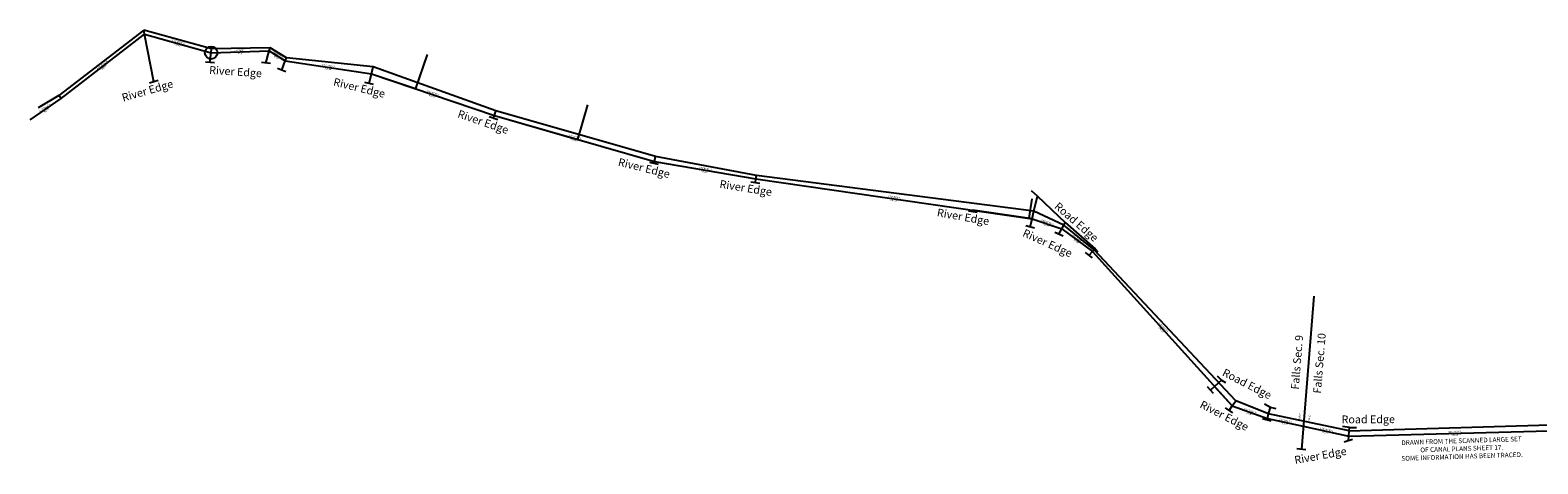
# Model space of a CAD drawing. Units: feet. Extents: x 1981109 to 1988567, y 561999 to 565068.
# Drawn here: x 1981109 to 1984946, y 563965 to 565068 of the extents above; entities that cross this region are included whole.
import ezdxf
from ezdxf.enums import TextEntityAlignment as Align

# ---------------------------------------------------------------- set-up
doc = ezdxf.new("R2010")
doc.units = ezdxf.units.FT
doc.header["$MEASUREMENT"] = 0
doc.layers.add('CANAL', color=4, linetype='CONTINUOUS')

# ---------------------------------------------------------------- blocks, each defined once
blk = doc.blocks.new('A$C6c2cc581')
at = {"layer": 'CANAL', "linetype": 'Continuous', "ltscale": 5}
for p, q in [((289.4, 227.9), (73.2, 62)), ((291.3, 218.1), (289.4, 227.9)), ((461.9, 180.3), (289.4, 227.9)), ((314.9, 96.4), (291.3, 218.1)), ((457.7, 145.6), (460.7, 170.4)), ((460.7, 170.4), (461.9, 180.3)), ((610.6, 183.3), (461.9, 180.3)), ((600.1, 144.2), (608.4, 175.1)), ((608.4, 175.1), (610.6, 183.3)), ((652.1, 157.7), (610.6, 183.3)), ((649.1, 149.7), (652.1, 157.7)), ((873.2, 134.7), (652.1, 157.7)), ((1010.1, 166.1), (980.7, 79)), ((469, 144.6), (446.3, 146.5)), ((611.4, 142.8), (588.8, 145.6)), ((651.1, 122.1), (629.9, 130.3)), ((640.5, 126.2), (649.1, 149.7)), ((863, 92.4), (868.9, 116.7)), ((868.9, 116.7), (873.2, 134.7)), ((868.9, 116.7), (980.7, 79)), ((1185.1, 22.6), (873.2, 134.7)), ((325.8, 99.7), (304.1, 93.1)), ((874.1, 89.9), (851.9, 95)), ((73.2, 62), (20.5, 30)), ((79.3, 54.1), (73.2, 62)), ((1189.9, 0), (1168.3, 7)), ((1179.1, 3.5), (1181.5, 11.1)), ((1181.5, 11.1), (1185.1, 22.6)), ((1181.5, 11.1), (1392.8, -50)), ((1591.7, -94), (1185.1, 22.6)), ((1418.4, 38.2), (1392.8, -50)), ((1598.8, -114.1), (1576.6, -109)), ((1587.7, -111.5), (1588.8, -106.7)), ((1588.8, -106.7), (1591.7, -94)), ((1848.5, -141.6), (1591.7, -94)), ((1845.6, -160.4), (1847.1, -150.5)), ((1847.1, -150.5), (1848.5, -141.6)), ((2554.5, -232.5), (1848.5, -141.6)), ((1856.8, -162), (1834.3, -158.7)), ((2547.6, -180), (2563.4, -194.9)), ((2549.1, -201.3), (2541.9, -250.8)), ((2554.5, -232.5), (2563.4, -194.9)), ((2563.4, -194.9), (2634.2, -261.2)), ((2410.1, -236), (2387.6, -232.4)), ((2399.4, -230.2), (2398.8, -234.2)), ((2549.8, -251.9), (2399.4, -230.2)), ((2549.8, -251.9), (2541.9, -250.8)), ((2544.7, -273.3), (2549.8, -251.9)), ((2549.8, -251.9), (2554.5, -232.5)), ((2630.3, -268.6), (2554.5, -232.5)), ((2630.3, -268.6), (2634.2, -261.2)), ((2634.2, -261.2), (2709.9, -328.3)), ((2555.8, -276.2), (2533.7, -270.5)), ((2628.5, -296.5), (2607.9, -286.8)), ((2618.2, -291.7), (2625.7, -277.5)), ((2625.7, -277.5), (2630.3, -268.6)), ((2707.5, -331), (2630.3, -268.6)), ((2703.8, -351.9), (2685.6, -338.2)), ((2709.9, -328.3), (2693.9, -314.2)), ((2694.7, -345.1), (2703.4, -335.4)), ((2703.4, -335.4), (2707.5, -331)), ((2707.5, -331), (2709.9, -328.3)), ((3067.9, -715.2), (2707.5, -331)), ((2709.9, -328.3), (2717.4, -336.1)), ((3266.9, -448.8), (3235.1, -839.1)), ((3011.4, -696.6), (2996, -679.8)), ((3014.1, -678.8), (3003.7, -688.2)), ((3031.9, -662.7), (3014.1, -678.8)), ((3059, -728.5), (3014.1, -678.8)), ((3031.9, -662.7), (3021.9, -652.3)), ((3031.9, -662.7), (3042.2, -668.5)), ((3051.2, -740.1), (3059, -728.5)), ((3059, -728.5), (3067.9, -715.2)), ((3151.8, -748.8), (3067.9, -715.2)), ((3156.5, -732.5), (3141, -723.8)), ((3060.6, -746.4), (3041.7, -733.7)), ((3158.4, -767.2), (3136.4, -761.3)), ((3147.4, -764.2), (3148.5, -760.4)), ((3148.5, -760.4), (3151.8, -748.8)), ((3151.8, -748.8), (3156.5, -732.5)), ((3356.9, -792.1), (3151.8, -748.8)), ((3170.9, -736.2), (3156.5, -732.5)), ((3357.6, -783.6), (3339.6, -780.5)), ((3354.7, -817), (3355.7, -805)), ((3355.7, -805), (3356.9, -792.1)), ((3356.9, -792.1), (3896.6, -775.8)), ((3356.9, -792.1), (3357.6, -783.6)), ((3357.6, -783.6), (3375.4, -783.1)), ((3246.4, -840.3), (3223.7, -838)), ((3365.6, -813.7), (3343.8, -820.3))]:
    blk.add_line(p, q, dxfattribs=at)
blk.add_lwpolyline([(0, 0), (79.3, 54.1), (291.3, 218.1), (460.7, 170.4), (608.4, 175.1), (649.1, 149.7), (868.9, 116.7), (1181.5, 11.1), (1588.8, -106.7), (1847.1, -150.5), (2549.8, -251.9), (2625.7, -277.5), (2703.4, -335.4), (3059, -728.5), (3148.5, -760.4), (3239.9, -780.1), (3355.7, -805), (3896.5, -790.8)], dxfattribs=at)
at = {"layer": 'CANAL'}
blk.add_circle((460.7, 170.4), 16, dxfattribs=at)
for s, rotation, p in [('S 72°02\'00" E', 344.2704, (377.1, 198.2)), ("176.00'", 344.2704, (374.9, 190.3)), ('S 89°36\'00" E', 1.8371, (534.4, 176.9)), ("147.80'", 1.8371, (534.7, 168.6)), ('S 55°46\'00" E', 328.0038, (630.9, 165.9)), ("48.00'", 328.0038, (626.6, 158.9)), ('N 54°30\'00" E', 37.7371, (182.8, 139.3)), ("268.00'", 37.7371, (187.8, 132.8)), ('S 79°14\'00" E', 351.4704, (759.6, 137.3)), ("222.20'", 351.4704, (758.4, 129.1)), ('N 57°58\'00" E', 34.2704, (37.3, 30.4)), ('S 69°06\'00" E', 341.3371, (1026.5, 67.8)), ("330.00'", 341.3371, (1023.9, 60)), ("96.00'", 34.2704, (42, 23.6)), ('S 71°38\'00" E', 343.8704, (1386.3, -43.8)), ("424.00'", 343.8704, (1384, -51.7)), ('S 78°08\'00" E', 350.3704, (1718.7, -124.5)), ("262.00'", 350.3704, (1717.3, -132.7)), ('S 79°33\'00" E', 351.7871, (2199.1, -197.1)), ("710.00'", 351.7871, (2197.9, -205.3)), ('S 69°08\'00" E', 341.3704, (2589.1, -260.8)), ("80.00'", 341.3704, (2586.4, -268.6)), ('S 51°04\'00" E', 323.3038, (2667, -303.2)), ("97.00'", 323.3038, (2662.1, -309.8)), ("530.00'", 312.1371, (2878.2, -534.7)), ('S 39°54\'00" E', 312.1371, (2884.3, -529.2)), ('S 68°08\'00" E', 340.3704, (3105.1, -740.5)), ("95.00'", 340.3704, (3102.4, -748.3)), ('S 75°36\'00" E', 347.8371, (3195.1, -766.2)), ("93.50'", 347.8371, (3193.3, -774.3)), ('S 75°36\'00" E', 347.8371, (3298.7, -788.5)), ("118.50'", 347.8371, (3296.9, -796.6)), ('S 89°16\'00" E', 1.5038, (3626, -793.8)), ("541.00'", 1.5038, (3626.2, -802.1))]:
    blk.add_text(s, height=4, rotation=rotation, dxfattribs=at).set_placement(p, align=Align.MIDDLE_CENTER)
for s, height, rotation, p in [('River Edge', 20, 356.2157, (455.1, 116.8)), ('River Edge', 20, 16.0627, (236.8, 45.8)), ('River Edge', 20, 346.2835, (770.1, 87.3)), ('River Edge', 20, 341.206, (1086.1, 6.6)), ('River Edge', 20, 346.2146, (1494.8, -116.6)), ('River Edge', 20, 350.8775, (1753.4, -172.9)), ('River Edge', 20, 350.0624, (2306.5, -245.4)), ('Road Edge', 20, 319.1786, (2604.8, -223.4)), ('River Edge', 20, 335.7365, (2523.8, -295.5)), ('Falls Sec. 9', 20, 85.3744, (3228.4, -687.3)), ('Falls Sec. 10', 20, 85.3744, (3284.8, -697.5)), ('Road Edge', 20, 332.9549, (3031.9, -650.2)), ('River Edge', 20, 332.9549, (2974.7, -731.6)), ('Falls 9', 4, 86.0371, (3232, -763.3)), ('Falls 10', 4, 86.0371, (3256.5, -769.9)), ('Road Edge', 20, 0.263, (3337.4, -772.8)), ('River Edge', 20, 10.2583, (3219.3, -876.4))]:
    blk.add_text(s, height=height, rotation=rotation, dxfattribs=at).set_placement(p)
at = {"layer": 'CANAL', "insert": (3643.3, -837.1), "char_height": 12, "attachment_point": 5, "rotation": 1.88}
blk.add_mtext_dynamic_manual_height_columns('DRAWN FROM THE SCANNED LARGE SET\\POF CANAL PLANS SHEET 17.\\PSOME INFORMATION HAS BEEN TRACED.', width=1162.689, gutter_width=25, heights=[0], dxfattribs=at)

msp = doc.modelspace()

# ---------------------------------------------------------------- block references
at = {"layer": 'CANAL'}
msp.add_blockref('A$C6c2cc581', (1981109.1, 564840.4), dxfattribs=at)

doc.saveas('drawing.dxf')
